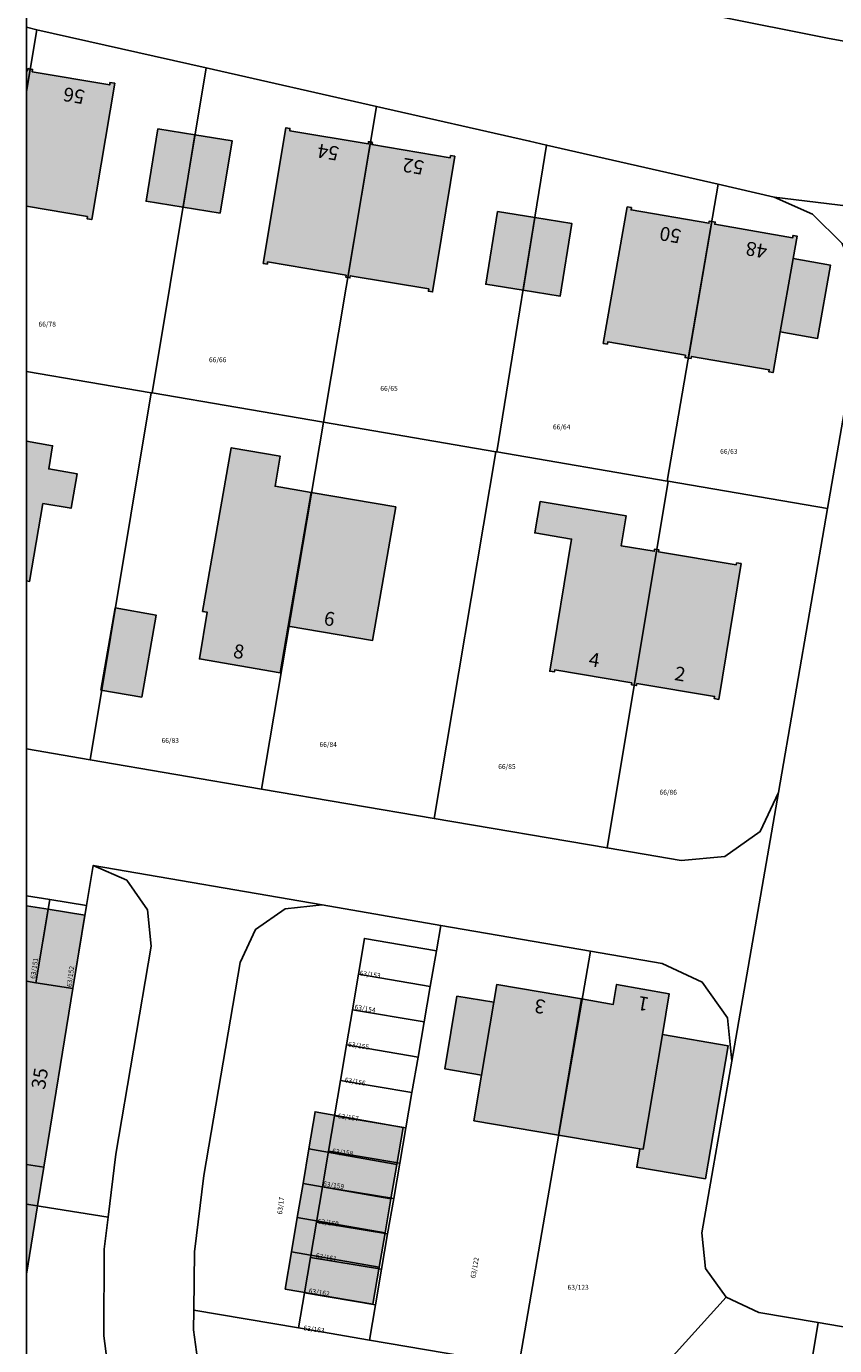
# Model space of a CAD drawing. Extents: x 4413521 to 4414241, y 5361215 to 5362100.
# Drawn here: x 4413522 to 4413579, y 5361803 to 5361898 of the extents above; entities that cross this region are included whole.
import ezdxf
from ezdxf.enums import TextEntityAlignment as Align

# ---------------------------------------------------------------- set-up
doc = ezdxf.new("R2010")
doc.units = 0
doc.header["$LTSCALE"] = 0.1
doc.layers.add('Gundkarte2018$0$0_00_XRef_Vek', color=253, linetype='CONTINUOUS', lineweight=18)
doc.layers.add('Gundkarte2018$0$Digitale Flurkarte.Gebäude.Hauptgebäude', color=253, linetype='CONTINUOUS', lineweight=18)
for name, color, linetype in [('Gundkarte2018$0$Flurstücksnummern', 253, 'CONTINUOUS'), ('Gundkarte2018$0$Gebäude', 253, 'CONTINUOUS'), ('Gundkarte2018$0$Grenzen', 253, 'CONTINUOUS'), ('Gundkarte2018$0$Hausnummern', 253, 'CONTINUOUS')]:
    doc.layers.add(name, color=color, linetype=linetype)
doc.styles.add('Gundkarte2018$0$Arial', font='arial.ttf', dxfattribs={"width": 0.75})

# ---------------------------------------------------------------- blocks, each defined once
blk = doc.blocks.new('Gundkarte2018$0$GK_Neusäß_PlanungSchraff_27-09-2017')
at = {"layer": 'Gundkarte2018$0$Digitale Flurkarte.Gebäude.Hauptgebäude'}
for points in [[(4413521.503, 5361894.513), (4413521.58, 5361894.5), (4413521.61, 5361894.66), (4413521.77, 5361894.63), (4413521.503, 5361893.043)], [(4413521.503, 5361893.043), (4413521.77, 5361894.63), (4413521.95, 5361894.6), (4413521.92, 5361894.44), (4413527.47, 5361893.5), (4413527.49, 5361893.66), (4413527.83, 5361893.61), (4413526.18, 5361883.86), (4413525.85, 5361883.92), (4413525.87, 5361884.07), (4413521.503, 5361884.81)], [(4413530.92, 5361890.36), (4413530.08, 5361885.17), (4413532.73, 5361884.74), (4413533.57, 5361889.93)], [(4413535.39, 5361884.31), (4413536.23, 5361889.5), (4413533.57, 5361889.93), (4413532.73, 5361884.74)], [(4413544.4, 5361879.88), (4413544.38, 5361879.73), (4413544.52, 5361879.7), (4413546.15, 5361889.41), (4413546, 5361889.43), (4413545.98, 5361889.27), (4413540.36, 5361890.22), (4413540.38, 5361890.38), (4413540.09, 5361890.43), (4413538.46, 5361880.72), (4413538.76, 5361880.67), (4413538.78, 5361880.83)], [(4413551.88, 5361888.44), (4413551.85, 5361888.28), (4413546.25, 5361889.23), (4413546.28, 5361889.38), (4413546.15, 5361889.41), (4413544.52, 5361879.7), (4413544.67, 5361879.68), (4413544.7, 5361879.83), (4413550.32, 5361878.89), (4413550.29, 5361878.73), (4413550.59, 5361878.68), (4413552.18, 5361888.39)], [(4413557.07, 5361878.8), (4413557.91, 5361884), (4413555.25, 5361884.43), (4413554.4, 5361879.23)], [(4413568.7, 5361874.14), (4413568.67, 5361873.98), (4413568.91, 5361873.94), (4413570.59, 5361883.72), (4413570.4, 5361883.75), (4413570.38, 5361883.59), (4413564.8, 5361884.55), (4413564.83, 5361884.71), (4413564.53, 5361884.76), (4413562.81, 5361874.99), (4413563.11, 5361874.94), (4413563.14, 5361875.1)], [(4413557.07, 5361878.8), (4413559.72, 5361878.37), (4413560.57, 5361883.57), (4413557.91, 5361884)], [(4413569.11, 5361873.91), (4413569.14, 5361874.06), (4413574.7, 5361873.11), (4413574.67, 5361872.95), (4413574.97, 5361872.9), (4413575.48, 5361875.82), (4413576.41, 5361881.06), (4413576.69, 5361882.67), (4413576.4, 5361882.72), (4413576.37, 5361882.56), (4413570.8, 5361883.52), (4413570.83, 5361883.68), (4413570.59, 5361883.72), (4413568.91, 5361873.94)], [(4413576.41, 5361881.06), (4413575.48, 5361875.82), (4413578.16, 5361875.35), (4413579.09, 5361880.59)], [(4413521.503, 5361867.988), (4413523.38, 5361867.67), (4413523.1, 5361866.01), (4413525.13, 5361865.66), (4413524.71, 5361863.19), (4413522.69, 5361863.53), (4413521.73, 5361857.95), (4413521.503, 5361857.989)], [(4413539.67, 5361851.41), (4413540.24, 5361854.76), (4413541.9, 5361864.32), (4413539.31, 5361864.77), (4413539.68, 5361866.91), (4413536.17, 5361867.52), (4413534.12, 5361855.8), (4413534.45, 5361855.74), (4413533.89, 5361852.41)], [(4413540.24, 5361854.76), (4413546.3, 5361853.73), (4413547.95, 5361863.28), (4413541.9, 5361864.32)], [(4413564.86, 5361850.7), (4413564.84, 5361850.55), (4413565.02, 5361850.52), (4413566.64, 5361860.23), (4413566.48, 5361860.26), (4413566.46, 5361860.11), (4413564.09, 5361860.5), (4413564.45, 5361862.65), (4413558.29, 5361863.67), (4413557.91, 5361861.42), (4413560.55, 5361860.98), (4413558.98, 5361851.52), (4413559.31, 5361851.47), (4413559.34, 5361851.62)], [(4413572.36, 5361859.28), (4413572.33, 5361859.14), (4413566.78, 5361860.06), (4413566.8, 5361860.21), (4413566.64, 5361860.23), (4413565.02, 5361850.52), (4413565.19, 5361850.49), (4413565.22, 5361850.64), (4413570.78, 5361849.72), (4413570.76, 5361849.57), (4413571.08, 5361849.51), (4413572.68, 5361859.23)], [(4413527.85, 5361856.05), (4413526.84, 5361850.17), (4413529.77, 5361849.67), (4413530.79, 5361855.54)], [(4413521.503, 5361834.723), (4413523.06, 5361834.48), (4413522.18, 5361829.22), (4413521.503, 5361829.329)], [(4413524.84, 5361828.8), (4413525.7, 5361834.07), (4413523.06, 5361834.48), (4413522.18, 5361829.22)], [(4413521.503, 5361829.329), (4413522.18, 5361829.22), (4413524.84, 5361828.8), (4413522.76, 5361816.02), (4413521.503, 5361816.221)], [(4413559.61, 5361818.32), (4413561.26, 5361828.06), (4413555.19, 5361829.09), (4413554.98, 5361827.82), (4413554.1, 5361822.61), (4413553.55, 5361819.34)], [(4413559.61, 5361818.32), (4413565.43, 5361817.34), (4413565.66, 5361817.3), (4413567.06, 5361825.52), (4413567.53, 5361828.44), (4413563.77, 5361829.1), (4413563.53, 5361827.67), (4413561.26, 5361828.06)], [(4413554.1, 5361822.61), (4413554.98, 5361827.82), (4413552.33, 5361828.26), (4413551.46, 5361823.06)], [(4413570.13, 5361815.18), (4413571.76, 5361824.7), (4413567.06, 5361825.52), (4413565.66, 5361817.3), (4413565.43, 5361817.34), (4413565.21, 5361816.01)], [(4413548.03, 5361816.21), (4413548.49, 5361818.86), (4413542.18, 5361819.99), (4413541.73, 5361817.33)], [(4413547.61, 5361813.75), (4413548.03, 5361816.21), (4413541.73, 5361817.33), (4413541.32, 5361814.86)], [(4413521.503, 5361816.221), (4413522.76, 5361816.02), (4413522.3, 5361813.25), (4413521.503, 5361813.377)], [(4413547.19, 5361811.31), (4413547.61, 5361813.75), (4413541.32, 5361814.86), (4413540.9, 5361812.42)], [(4413521.503, 5361813.377), (4413522.3, 5361813.25), (4413521.503, 5361808.365)], [(4413540.49, 5361809.95), (4413546.77, 5361808.85), (4413547.19, 5361811.31), (4413540.9, 5361812.42)], [(4413540.49, 5361809.95), (4413540.04, 5361807.29), (4413546.31, 5361806.21), (4413546.77, 5361808.85)]]:
    blk.add_hatch(color=256, dxfattribs=at).paths.add_polyline_path(points)
for points in [[(4413521.503, 5361894.513), (4413521.58, 5361894.5), (4413521.61, 5361894.66), (4413521.77, 5361894.63), (4413521.503, 5361893.043), (4413521.503, 5361894.513)], [(4413521.503, 5361893.043), (4413521.77, 5361894.63), (4413521.95, 5361894.6), (4413521.92, 5361894.44), (4413527.47, 5361893.5), (4413527.49, 5361893.66), (4413527.83, 5361893.61), (4413526.18, 5361883.86), (4413525.85, 5361883.92), (4413525.87, 5361884.07), (4413521.503, 5361884.81), (4413521.503, 5361893.043)], [(4413530.92, 5361890.36), (4413530.08, 5361885.17), (4413532.73, 5361884.74), (4413533.57, 5361889.93), (4413530.92, 5361890.36)], [(4413535.39, 5361884.31), (4413536.23, 5361889.5), (4413533.57, 5361889.93), (4413532.73, 5361884.74), (4413535.39, 5361884.31)], [(4413544.4, 5361879.88), (4413544.38, 5361879.73), (4413544.52, 5361879.7), (4413546.15, 5361889.41), (4413546, 5361889.43), (4413545.98, 5361889.27), (4413540.36, 5361890.22), (4413540.38, 5361890.38), (4413540.09, 5361890.43), (4413538.46, 5361880.72), (4413538.76, 5361880.67), (4413538.78, 5361880.83), (4413544.4, 5361879.88)], [(4413551.88, 5361888.44), (4413551.85, 5361888.28), (4413546.25, 5361889.23), (4413546.28, 5361889.38), (4413546.15, 5361889.41), (4413544.52, 5361879.7), (4413544.67, 5361879.68), (4413544.7, 5361879.83), (4413550.32, 5361878.89), (4413550.29, 5361878.73), (4413550.59, 5361878.68), (4413552.18, 5361888.39), (4413551.88, 5361888.44)], [(4413557.07, 5361878.8), (4413557.91, 5361884), (4413555.25, 5361884.43), (4413554.4, 5361879.23), (4413557.07, 5361878.8)], [(4413568.7, 5361874.14), (4413568.67, 5361873.98), (4413568.91, 5361873.94), (4413570.59, 5361883.72), (4413570.4, 5361883.75), (4413570.38, 5361883.59), (4413564.8, 5361884.55), (4413564.83, 5361884.71), (4413564.53, 5361884.76), (4413562.81, 5361874.99), (4413563.11, 5361874.94), (4413563.14, 5361875.1), (4413568.7, 5361874.14)], [(4413557.07, 5361878.8), (4413559.72, 5361878.37), (4413560.57, 5361883.57), (4413557.91, 5361884), (4413557.07, 5361878.8)], [(4413569.11, 5361873.91), (4413569.14, 5361874.06), (4413574.7, 5361873.11), (4413574.67, 5361872.95), (4413574.97, 5361872.9), (4413575.48, 5361875.82), (4413576.41, 5361881.06), (4413576.69, 5361882.67), (4413576.4, 5361882.72), (4413576.37, 5361882.56), (4413570.8, 5361883.52), (4413570.83, 5361883.68), (4413570.59, 5361883.72), (4413568.91, 5361873.94), (4413569.11, 5361873.91)], [(4413576.41, 5361881.06), (4413575.48, 5361875.82), (4413578.16, 5361875.35), (4413579.09, 5361880.59), (4413576.41, 5361881.06)], [(4413521.503, 5361867.988), (4413523.38, 5361867.67), (4413523.1, 5361866.01), (4413525.13, 5361865.66), (4413524.71, 5361863.19), (4413522.69, 5361863.53), (4413521.73, 5361857.95), (4413521.503, 5361857.989), (4413521.503, 5361867.988)], [(4413539.67, 5361851.41), (4413540.24, 5361854.76), (4413541.9, 5361864.32), (4413539.31, 5361864.77), (4413539.68, 5361866.91), (4413536.17, 5361867.52), (4413534.12, 5361855.8), (4413534.45, 5361855.74), (4413533.89, 5361852.41), (4413539.67, 5361851.41)], [(4413540.24, 5361854.76), (4413546.3, 5361853.73), (4413547.95, 5361863.28), (4413541.9, 5361864.32), (4413540.24, 5361854.76)], [(4413564.86, 5361850.7), (4413564.84, 5361850.55), (4413565.02, 5361850.52), (4413566.64, 5361860.23), (4413566.48, 5361860.26), (4413566.46, 5361860.11), (4413564.09, 5361860.5), (4413564.45, 5361862.65), (4413558.29, 5361863.67), (4413557.91, 5361861.42), (4413560.55, 5361860.98), (4413558.98, 5361851.52), (4413559.31, 5361851.47), (4413559.34, 5361851.62), (4413564.86, 5361850.7)], [(4413572.36, 5361859.28), (4413572.33, 5361859.14), (4413566.78, 5361860.06), (4413566.8, 5361860.21), (4413566.64, 5361860.23), (4413565.02, 5361850.52), (4413565.19, 5361850.49), (4413565.22, 5361850.64), (4413570.78, 5361849.72), (4413570.76, 5361849.57), (4413571.08, 5361849.51), (4413572.68, 5361859.23), (4413572.36, 5361859.28)], [(4413527.85, 5361856.05), (4413526.84, 5361850.17), (4413529.77, 5361849.67), (4413530.79, 5361855.54), (4413527.85, 5361856.05)], [(4413521.503, 5361834.723), (4413523.06, 5361834.48), (4413522.18, 5361829.22), (4413521.503, 5361829.329), (4413521.503, 5361834.723)], [(4413524.84, 5361828.8), (4413525.7, 5361834.07), (4413523.06, 5361834.48), (4413522.18, 5361829.22), (4413524.84, 5361828.8)], [(4413521.503, 5361829.329), (4413522.18, 5361829.22), (4413524.84, 5361828.8), (4413522.76, 5361816.02), (4413521.503, 5361816.221), (4413521.503, 5361829.329)], [(4413559.61, 5361818.32), (4413561.26, 5361828.06), (4413555.19, 5361829.09), (4413554.98, 5361827.82), (4413554.1, 5361822.61), (4413553.55, 5361819.34), (4413559.61, 5361818.32)], [(4413559.61, 5361818.32), (4413565.43, 5361817.34), (4413565.66, 5361817.3), (4413567.06, 5361825.52), (4413567.53, 5361828.44), (4413563.77, 5361829.1), (4413563.53, 5361827.67), (4413561.26, 5361828.06), (4413559.61, 5361818.32)], [(4413554.1, 5361822.61), (4413554.98, 5361827.82), (4413552.33, 5361828.26), (4413551.46, 5361823.06), (4413554.1, 5361822.61)], [(4413570.13, 5361815.18), (4413571.76, 5361824.7), (4413567.06, 5361825.52), (4413565.66, 5361817.3), (4413565.43, 5361817.34), (4413565.21, 5361816.01), (4413570.13, 5361815.18)], [(4413548.03, 5361816.21), (4413548.49, 5361818.86), (4413542.18, 5361819.99), (4413541.73, 5361817.33), (4413548.03, 5361816.21)], [(4413547.61, 5361813.75), (4413548.03, 5361816.21), (4413541.73, 5361817.33), (4413541.32, 5361814.86), (4413547.61, 5361813.75)], [(4413521.503, 5361816.221), (4413522.76, 5361816.02), (4413522.3, 5361813.25), (4413521.503, 5361813.377), (4413521.503, 5361816.221)], [(4413547.19, 5361811.31), (4413547.61, 5361813.75), (4413541.32, 5361814.86), (4413540.9, 5361812.42), (4413547.19, 5361811.31)], [(4413521.503, 5361813.377), (4413522.3, 5361813.25), (4413521.503, 5361808.365), (4413521.503, 5361813.377)], [(4413540.49, 5361809.95), (4413546.77, 5361808.85), (4413547.19, 5361811.31), (4413540.9, 5361812.42), (4413540.49, 5361809.95)], [(4413540.49, 5361809.95), (4413540.04, 5361807.29), (4413546.31, 5361806.21), (4413546.77, 5361808.85), (4413540.49, 5361809.95)]]:
    blk.add_lwpolyline(points, close=True, dxfattribs=at)
at = {"layer": 'Gundkarte2018$0$Gebäude'}
for points in [[(4413521.503, 5361894.513), (4413521.58, 5361894.5), (4413521.61, 5361894.66), (4413521.77, 5361894.63), (4413521.503, 5361893.043), (4413521.503, 5361894.513)], [(4413521.503, 5361893.043), (4413521.77, 5361894.63), (4413521.95, 5361894.6), (4413521.92, 5361894.44), (4413527.47, 5361893.5), (4413527.49, 5361893.66), (4413527.83, 5361893.61), (4413526.18, 5361883.86), (4413525.85, 5361883.92), (4413525.87, 5361884.07), (4413521.503, 5361884.81), (4413521.503, 5361893.043)], [(4413530.92, 5361890.36), (4413530.08, 5361885.17), (4413532.73, 5361884.74), (4413533.57, 5361889.93), (4413530.92, 5361890.36)], [(4413535.39, 5361884.31), (4413536.23, 5361889.5), (4413533.57, 5361889.93), (4413532.73, 5361884.74), (4413535.39, 5361884.31)], [(4413544.4, 5361879.88), (4413544.38, 5361879.73), (4413544.52, 5361879.7), (4413546.15, 5361889.41), (4413546, 5361889.43), (4413545.98, 5361889.27), (4413540.36, 5361890.22), (4413540.38, 5361890.38), (4413540.09, 5361890.43), (4413538.46, 5361880.72), (4413538.76, 5361880.67), (4413538.78, 5361880.83), (4413544.4, 5361879.88)], [(4413551.88, 5361888.44), (4413551.85, 5361888.28), (4413546.25, 5361889.23), (4413546.28, 5361889.38), (4413546.15, 5361889.41), (4413544.52, 5361879.7), (4413544.67, 5361879.68), (4413544.7, 5361879.83), (4413550.32, 5361878.89), (4413550.29, 5361878.73), (4413550.59, 5361878.68), (4413552.18, 5361888.39), (4413551.88, 5361888.44)], [(4413557.07, 5361878.8), (4413557.91, 5361884), (4413555.25, 5361884.43), (4413554.4, 5361879.23), (4413557.07, 5361878.8)], [(4413568.7, 5361874.14), (4413568.67, 5361873.98), (4413568.91, 5361873.94), (4413570.59, 5361883.72), (4413570.4, 5361883.75), (4413570.38, 5361883.59), (4413564.8, 5361884.55), (4413564.83, 5361884.71), (4413564.53, 5361884.76), (4413562.81, 5361874.99), (4413563.11, 5361874.94), (4413563.14, 5361875.1), (4413568.7, 5361874.14)], [(4413557.07, 5361878.8), (4413559.72, 5361878.37), (4413560.57, 5361883.57), (4413557.91, 5361884), (4413557.07, 5361878.8)], [(4413569.11, 5361873.91), (4413569.14, 5361874.06), (4413574.7, 5361873.11), (4413574.67, 5361872.95), (4413574.97, 5361872.9), (4413575.48, 5361875.82), (4413576.41, 5361881.06), (4413576.69, 5361882.67), (4413576.4, 5361882.72), (4413576.37, 5361882.56), (4413570.8, 5361883.52), (4413570.83, 5361883.68), (4413570.59, 5361883.72), (4413568.91, 5361873.94), (4413569.11, 5361873.91)], [(4413576.41, 5361881.06), (4413575.48, 5361875.82), (4413578.16, 5361875.35), (4413579.09, 5361880.59), (4413576.41, 5361881.06)], [(4413521.503, 5361867.988), (4413523.38, 5361867.67), (4413523.1, 5361866.01), (4413525.13, 5361865.66), (4413524.71, 5361863.19), (4413522.69, 5361863.53), (4413521.73, 5361857.95), (4413521.503, 5361857.989), (4413521.503, 5361867.988)], [(4413539.67, 5361851.41), (4413540.24, 5361854.76), (4413541.9, 5361864.32), (4413539.31, 5361864.77), (4413539.68, 5361866.91), (4413536.17, 5361867.52), (4413534.12, 5361855.8), (4413534.45, 5361855.74), (4413533.89, 5361852.41), (4413539.67, 5361851.41)], [(4413540.24, 5361854.76), (4413546.3, 5361853.73), (4413547.95, 5361863.28), (4413541.9, 5361864.32), (4413540.24, 5361854.76)], [(4413564.86, 5361850.7), (4413564.84, 5361850.55), (4413565.02, 5361850.52), (4413566.64, 5361860.23), (4413566.48, 5361860.26), (4413566.46, 5361860.11), (4413564.09, 5361860.5), (4413564.45, 5361862.65), (4413558.29, 5361863.67), (4413557.91, 5361861.42), (4413560.55, 5361860.98), (4413558.98, 5361851.52), (4413559.31, 5361851.47), (4413559.34, 5361851.62), (4413564.86, 5361850.7)], [(4413572.36, 5361859.28), (4413572.33, 5361859.14), (4413566.78, 5361860.06), (4413566.8, 5361860.21), (4413566.64, 5361860.23), (4413565.02, 5361850.52), (4413565.19, 5361850.49), (4413565.22, 5361850.64), (4413570.78, 5361849.72), (4413570.76, 5361849.57), (4413571.08, 5361849.51), (4413572.68, 5361859.23), (4413572.36, 5361859.28)], [(4413527.85, 5361856.05), (4413526.84, 5361850.17), (4413529.77, 5361849.67), (4413530.79, 5361855.54), (4413527.85, 5361856.05)], [(4413521.503, 5361834.723), (4413523.06, 5361834.48), (4413522.18, 5361829.22), (4413521.503, 5361829.329), (4413521.503, 5361834.723)], [(4413524.84, 5361828.8), (4413525.7, 5361834.07), (4413523.06, 5361834.48), (4413522.18, 5361829.22), (4413524.84, 5361828.8)], [(4413521.503, 5361829.329), (4413522.18, 5361829.22), (4413524.84, 5361828.8), (4413522.76, 5361816.02), (4413521.503, 5361816.221), (4413521.503, 5361829.329)], [(4413559.61, 5361818.32), (4413561.26, 5361828.06), (4413555.19, 5361829.09), (4413554.98, 5361827.82), (4413554.1, 5361822.61), (4413553.55, 5361819.34), (4413559.61, 5361818.32)], [(4413559.61, 5361818.32), (4413565.43, 5361817.34), (4413565.66, 5361817.3), (4413567.06, 5361825.52), (4413567.53, 5361828.44), (4413563.77, 5361829.1), (4413563.53, 5361827.67), (4413561.26, 5361828.06), (4413559.61, 5361818.32)], [(4413554.1, 5361822.61), (4413554.98, 5361827.82), (4413552.33, 5361828.26), (4413551.46, 5361823.06), (4413554.1, 5361822.61)], [(4413570.13, 5361815.18), (4413571.76, 5361824.7), (4413567.06, 5361825.52), (4413565.66, 5361817.3), (4413565.43, 5361817.34), (4413565.21, 5361816.01), (4413570.13, 5361815.18)], [(4413548.03, 5361816.21), (4413548.49, 5361818.86), (4413542.18, 5361819.99), (4413541.73, 5361817.33), (4413548.03, 5361816.21)], [(4413547.61, 5361813.75), (4413548.03, 5361816.21), (4413541.73, 5361817.33), (4413541.32, 5361814.86), (4413547.61, 5361813.75)], [(4413521.503, 5361816.221), (4413522.76, 5361816.02), (4413522.3, 5361813.25), (4413521.503, 5361813.377), (4413521.503, 5361816.221)], [(4413547.19, 5361811.31), (4413547.61, 5361813.75), (4413541.32, 5361814.86), (4413540.9, 5361812.42), (4413547.19, 5361811.31)], [(4413521.503, 5361813.377), (4413522.3, 5361813.25), (4413521.503, 5361808.365), (4413521.503, 5361813.377)], [(4413540.49, 5361809.95), (4413546.77, 5361808.85), (4413547.19, 5361811.31), (4413540.9, 5361812.42), (4413540.49, 5361809.95)], [(4413540.49, 5361809.95), (4413540.04, 5361807.29), (4413546.31, 5361806.21), (4413546.77, 5361808.85), (4413540.49, 5361809.95)]]:
    blk.add_lwpolyline(points, close=True, dxfattribs=at)
at = {"layer": 'Gundkarte2018$0$Grenzen'}
for points in [[(4413562.58, 5361900.11), (4413579, 5361896.81), (4413590.76, 5361894.69), (4413593.38, 5361894.38), (4413594.74, 5361895.38), (4413595.87, 5361896.63), (4413596.7, 5361898.1)], [(4413562.58, 5361900.11), (4413579, 5361896.81), (4413590.76, 5361894.69), (4413593.38, 5361894.38), (4413606.63, 5361892.83), (4413607.38, 5361892.75), (4413621.45, 5361891.31), (4413635.55, 5361889.9), (4413651.43, 5361888.25), (4413655.41, 5361887.83), (4413679.78, 5361885.29), (4413712.04, 5361881.89), (4413728.92, 5361880.05), (4413740.06, 5361878.84), (4413765.91, 5361875.94), (4413788.05, 5361873.31), (4413806.82, 5361870.98), (4413838.72, 5361866.46), (4413846.8, 5361865.32)], [(4413637.27, 5361879.56), (4413631.22, 5361880.09), (4413625.66, 5361880.58), (4413619.99, 5361881.07), (4413619, 5361881.16), (4413614.33, 5361881.49), (4413608.75, 5361881.89), (4413603.15, 5361882.28), (4413601.77, 5361882.38), (4413598.1, 5361882.66), (4413575.06, 5361885.46), (4413571.05, 5361886.38), (4413558.75, 5361889.19), (4413557.54, 5361889.47), (4413546.58, 5361891.95), (4413534.37, 5361894.71), (4413522.25, 5361897.45), (4413521.503, 5361897.619), (4413521.503, 5361909.496)], [(4413593.38, 5361894.38), (4413590.76, 5361894.69), (4413579, 5361896.81), (4413562.58, 5361900.11), (4413559.57, 5361900.77)], [(4413522.25, 5361897.45), (4413521.503, 5361897.619)], [(4413521.503, 5361893.031), (4413522.25, 5361897.45)], [(4413534.37, 5361894.71), (4413522.25, 5361897.45)], [(4413530.52, 5361871.45), (4413534.37, 5361894.71)], [(4413534.37, 5361894.71), (4413546.58, 5361891.95)], [(4413542.77, 5361869.35), (4413546.58, 5361891.95)], [(4413546.58, 5361891.95), (4413557.54, 5361889.47), (4413558.75, 5361889.19)], [(4413555.2, 5361867.23), (4413558.75, 5361889.19)], [(4413571.05, 5361886.38), (4413558.75, 5361889.19)], [(4413567.39, 5361865.14), (4413571.05, 5361886.38)], [(4413575.06, 5361885.46), (4413571.05, 5361886.38)], [(4413581.16, 5361876.38), (4413578.87, 5361863.18), (4413575.35, 5361842.85), (4413572.02, 5361823.61), (4413570.69, 5361815.98), (4413569.86, 5361811.33), (4413570.13, 5361808.76), (4413571.62, 5361806.71), (4413573.95, 5361805.61), (4413578.2, 5361804.89), (4413584.17, 5361803.87)], [(4413598.1, 5361882.66), (4413575.06, 5361885.46), (4413575.06, 5361885.46), (4413577.8, 5361884.25), (4413579.93, 5361882.15)], [(4413575.06, 5361885.46), (4413577.8, 5361884.25), (4413579.93, 5361882.15), (4413581.07, 5361879.34), (4413581.16, 5361876.38), (4413578.87, 5361863.18)], [(4413575.06, 5361885.46), (4413598.1, 5361882.66)], [(4413530.45, 5361871.46), (4413521.503, 5361872.988)], [(4413530.45, 5361871.46), (4413526.06, 5361845.18)], [(4413530.52, 5361871.45), (4413530.45, 5361871.46)], [(4413542.77, 5361869.35), (4413530.52, 5361871.45)], [(4413542.77, 5361869.35), (4413538.34, 5361843.09)], [(4413555.11, 5361867.24), (4413542.77, 5361869.35)], [(4413555.11, 5361867.24), (4413550.71, 5361840.98)], [(4413555.2, 5361867.23), (4413555.11, 5361867.24)], [(4413567.39, 5361865.14), (4413555.2, 5361867.23)], [(4413567.45, 5361865.13), (4413563.09, 5361838.87)], [(4413567.45, 5361865.13), (4413567.39, 5361865.14)], [(4413567.45, 5361865.13), (4413578.87, 5361863.18)], [(4413578.87, 5361863.18), (4413575.35, 5361842.85)], [(4413521.503, 5361845.957), (4413526.06, 5361845.18)], [(4413526.06, 5361845.18), (4413538.34, 5361843.09)], [(4413538.34, 5361843.09), (4413550.71, 5361840.98)], [(4413575.35, 5361842.85), (4413574.06, 5361840.04), (4413571.51, 5361838.27), (4413568.4, 5361837.97), (4413563.09, 5361838.87)], [(4413572.02, 5361823.61), (4413575.35, 5361842.85)], [(4413550.71, 5361840.98), (4413563.09, 5361838.87)], [(4413525.81, 5361834.75), (4413526.28, 5361837.61)], [(4413534.25, 5361798.6), (4413533.47, 5361804.37), (4413533.49, 5361805.79), (4413533.54, 5361809.95), (4413534.22, 5361815.43), (4413536.82, 5361830.68), (4413537.92, 5361833.04), (4413540.03, 5361834.52), (4413542.69, 5361834.79), (4413526.28, 5361837.61), (4413528.69, 5361836.56), (4413530.18, 5361834.44), (4413530.43, 5361831.84), (4413527.92, 5361816.96), (4413527.36, 5361812.44), (4413527.07, 5361810.15), (4413527.04, 5361803.94), (4413527.9, 5361797.34)], [(4413526.28, 5361837.61), (4413528.69, 5361836.56), (4413530.18, 5361834.44), (4413530.43, 5361831.84), (4413527.92, 5361816.96), (4413527.36, 5361812.44)], [(4413526.28, 5361837.61), (4413542.69, 5361834.79)], [(4413521.503, 5361835.454), (4413523.18, 5361835.18)], [(4413523.18, 5361835.18), (4413522.18, 5361829.22)], [(4413523.18, 5361835.18), (4413525.81, 5361834.75)], [(4413525.81, 5361834.75), (4413524.84, 5361828.8), (4413522.18, 5361829.22)], [(4413533.49, 5361805.79), (4413533.54, 5361809.95), (4413534.22, 5361815.43), (4413536.82, 5361830.68), (4413537.92, 5361833.04), (4413540.03, 5361834.52), (4413542.69, 5361834.79)], [(4413542.69, 5361834.79), (4413551.17, 5361833.33)], [(4413551.17, 5361833.33), (4413550.86, 5361831.5)], [(4413561.91, 5361831.48), (4413551.17, 5361833.33)], [(4413545.28, 5361829.83), (4413545.71, 5361832.39), (4413550.86, 5361831.5)], [(4413550.86, 5361831.5), (4413550.42, 5361828.95)], [(4413561.91, 5361831.48), (4413556.76, 5361801.82)], [(4413561.91, 5361831.48), (4413567.04, 5361830.6), (4413569.9, 5361829.26), (4413571.7, 5361826.71), (4413572.02, 5361823.61)], [(4413545.28, 5361829.83), (4413544.85, 5361827.29)], [(4413545.28, 5361829.83), (4413550.42, 5361828.95)], [(4413522.18, 5361829.22), (4413521.503, 5361829.329)], [(4413550.42, 5361828.95), (4413549.98, 5361826.42)], [(4413544.85, 5361827.29), (4413544.42, 5361824.77)], [(4413544.85, 5361827.29), (4413549.98, 5361826.42)], [(4413549.98, 5361826.42), (4413549.55, 5361823.89)], [(4413544.42, 5361824.77), (4413543.99, 5361822.23)], [(4413544.42, 5361824.77), (4413549.55, 5361823.89)], [(4413549.55, 5361823.89), (4413549.11, 5361821.36)], [(4413571.62, 5361806.71), (4413570.13, 5361808.76), (4413569.86, 5361811.33), (4413570.69, 5361815.98), (4413572.02, 5361823.61)], [(4413543.99, 5361822.23), (4413543.56, 5361819.69)], [(4413543.99, 5361822.23), (4413549.11, 5361821.36)], [(4413549.11, 5361821.36), (4413548.68, 5361818.83)], [(4413543.56, 5361819.69), (4413543.14, 5361817.16)], [(4413543.56, 5361819.69), (4413548.68, 5361818.83)], [(4413548.68, 5361818.83), (4413548.24, 5361816.3)], [(4413543.14, 5361817.16), (4413542.71, 5361814.62)], [(4413543.14, 5361817.16), (4413548.24, 5361816.3)], [(4413548.24, 5361816.3), (4413547.81, 5361813.77)], [(4413542.71, 5361814.62), (4413542.28, 5361812.08)], [(4413542.71, 5361814.62), (4413547.81, 5361813.77)], [(4413521.503, 5361813.376), (4413527.36, 5361812.44)], [(4413547.81, 5361813.77), (4413547.37, 5361811.24)], [(4413528.09, 5361796.37), (4413527.9, 5361797.34), (4413527.04, 5361803.94), (4413527.07, 5361810.15), (4413527.36, 5361812.44)], [(4413542.28, 5361812.08), (4413541.85, 5361809.55)], [(4413542.28, 5361812.08), (4413547.37, 5361811.24)], [(4413547.37, 5361811.24), (4413546.94, 5361808.71)], [(4413541.85, 5361809.55), (4413541.42, 5361807.02)], [(4413541.85, 5361809.55), (4413546.94, 5361808.71)], [(4413546.94, 5361808.71), (4413546.5, 5361806.16)], [(4413541.42, 5361807.02), (4413541, 5361804.51)], [(4413541.42, 5361807.02), (4413546.5, 5361806.16)], [(4413537.09, 5361784.38), (4413534.25, 5361798.6), (4413533.47, 5361804.37), (4413533.49, 5361805.79)], [(4413541, 5361804.51), (4413533.49, 5361805.79)], [(4413546.5, 5361806.16), (4413546.07, 5361803.64)], [(4413565.78, 5361800.28), (4413571.62, 5361806.71)], [(4413578.2, 5361804.89), (4413573.95, 5361805.61), (4413571.62, 5361806.71)], [(4413573.76, 5361778), (4413578.2, 5361804.89)], [(4413584.17, 5361803.87), (4413578.2, 5361804.89)], [(4413546.07, 5361803.64), (4413541, 5361804.51)], [(4413546.07, 5361803.64), (4413556.76, 5361801.82)]]:
    blk.add_lwpolyline(points, dxfattribs=at)
for points in [[(4413521.503, 5361897.619), (4413522.25, 5361897.45), (4413521.503, 5361893.031), (4413521.503, 5361897.619)], [(4413521.503, 5361893.031), (4413522.25, 5361897.45), (4413534.37, 5361894.71), (4413530.52, 5361871.45), (4413530.45, 5361871.46), (4413521.503, 5361872.988), (4413521.503, 5361893.031)], [(4413534.37, 5361894.71), (4413530.52, 5361871.45), (4413542.77, 5361869.35), (4413546.58, 5361891.95), (4413534.37, 5361894.71)], [(4413546.58, 5361891.95), (4413542.77, 5361869.35), (4413555.11, 5361867.24), (4413555.2, 5361867.23), (4413558.75, 5361889.19), (4413557.54, 5361889.47), (4413546.58, 5361891.95)], [(4413558.75, 5361889.19), (4413555.2, 5361867.23), (4413567.39, 5361865.14), (4413571.05, 5361886.38), (4413558.75, 5361889.19)], [(4413571.05, 5361886.38), (4413567.39, 5361865.14), (4413567.45, 5361865.13), (4413578.87, 5361863.18), (4413581.16, 5361876.38), (4413581.07, 5361879.34), (4413579.93, 5361882.15), (4413577.8, 5361884.25), (4413575.06, 5361885.46), (4413571.05, 5361886.38)], [(4413521.503, 5361872.988), (4413530.45, 5361871.46), (4413526.06, 5361845.18), (4413521.503, 5361845.957), (4413521.503, 5361872.988)], [(4413530.45, 5361871.46), (4413526.06, 5361845.18), (4413538.34, 5361843.09), (4413542.77, 5361869.35), (4413530.52, 5361871.45), (4413530.45, 5361871.46)], [(4413538.34, 5361843.09), (4413550.71, 5361840.98), (4413555.11, 5361867.24), (4413542.77, 5361869.35), (4413538.34, 5361843.09)], [(4413550.71, 5361840.98), (4413563.09, 5361838.87), (4413567.45, 5361865.13), (4413567.39, 5361865.14), (4413555.2, 5361867.23), (4413555.11, 5361867.24), (4413550.71, 5361840.98)], [(4413563.09, 5361838.87), (4413568.4, 5361837.97), (4413571.51, 5361838.27), (4413574.06, 5361840.04), (4413575.35, 5361842.85), (4413578.87, 5361863.18), (4413567.45, 5361865.13), (4413563.09, 5361838.87)], [(4413521.503, 5361845.957), (4413526.06, 5361845.18), (4413538.34, 5361843.09), (4413550.71, 5361840.98), (4413563.09, 5361838.87), (4413568.4, 5361837.97), (4413571.51, 5361838.27), (4413574.06, 5361840.04), (4413575.35, 5361842.85), (4413572.02, 5361823.61), (4413571.7, 5361826.71), (4413569.9, 5361829.26), (4413567.04, 5361830.6), (4413561.91, 5361831.48), (4413551.17, 5361833.33), (4413542.69, 5361834.79), (4413526.28, 5361837.61), (4413525.81, 5361834.75), (4413523.18, 5361835.18), (4413521.503, 5361835.454), (4413521.503, 5361845.957)], [(4413521.503, 5361829.329), (4413522.18, 5361829.22), (4413524.84, 5361828.8), (4413525.81, 5361834.75), (4413526.28, 5361837.61), (4413528.69, 5361836.56), (4413530.18, 5361834.44), (4413530.43, 5361831.84), (4413527.92, 5361816.96), (4413527.36, 5361812.44), (4413521.503, 5361813.376), (4413521.503, 5361829.329)], [(4413521.503, 5361835.454), (4413523.18, 5361835.18), (4413522.18, 5361829.22), (4413521.503, 5361829.329), (4413521.503, 5361835.454)], [(4413525.81, 5361834.75), (4413523.18, 5361835.18), (4413522.18, 5361829.22), (4413524.84, 5361828.8), (4413525.81, 5361834.75)], [(4413542.69, 5361834.79), (4413540.03, 5361834.52), (4413537.92, 5361833.04), (4413536.82, 5361830.68), (4413534.22, 5361815.43), (4413533.54, 5361809.95), (4413533.49, 5361805.79), (4413541, 5361804.51), (4413541.42, 5361807.02), (4413541.85, 5361809.55), (4413542.28, 5361812.08), (4413542.71, 5361814.62), (4413543.14, 5361817.16), (4413543.56, 5361819.69), (4413543.99, 5361822.23), (4413544.42, 5361824.77), (4413544.85, 5361827.29), (4413545.28, 5361829.83), (4413545.71, 5361832.39), (4413550.86, 5361831.5), (4413551.17, 5361833.33), (4413542.69, 5361834.79)], [(4413551.17, 5361833.33), (4413550.86, 5361831.5), (4413550.42, 5361828.95), (4413549.98, 5361826.42), (4413549.55, 5361823.89), (4413549.11, 5361821.36), (4413548.68, 5361818.83), (4413548.24, 5361816.3), (4413547.81, 5361813.77), (4413547.37, 5361811.24), (4413546.94, 5361808.71), (4413546.5, 5361806.16), (4413546.07, 5361803.64), (4413556.76, 5361801.82), (4413561.91, 5361831.48), (4413551.17, 5361833.33)], [(4413550.86, 5361831.5), (4413545.71, 5361832.39), (4413545.28, 5361829.83), (4413550.42, 5361828.95), (4413550.86, 5361831.5)], [(4413572.02, 5361823.61), (4413571.7, 5361826.71), (4413569.9, 5361829.26), (4413567.04, 5361830.6), (4413561.91, 5361831.48), (4413556.76, 5361801.82), (4413565.78, 5361800.28), (4413571.62, 5361806.71), (4413570.13, 5361808.76), (4413569.86, 5361811.33), (4413570.69, 5361815.98), (4413572.02, 5361823.61)], [(4413550.42, 5361828.95), (4413545.28, 5361829.83), (4413544.85, 5361827.29), (4413549.98, 5361826.42), (4413550.42, 5361828.95)], [(4413549.98, 5361826.42), (4413544.85, 5361827.29), (4413544.42, 5361824.77), (4413549.55, 5361823.89), (4413549.98, 5361826.42)], [(4413549.55, 5361823.89), (4413544.42, 5361824.77), (4413543.99, 5361822.23), (4413549.11, 5361821.36), (4413549.55, 5361823.89)], [(4413549.11, 5361821.36), (4413543.99, 5361822.23), (4413543.56, 5361819.69), (4413548.68, 5361818.83), (4413549.11, 5361821.36)], [(4413548.68, 5361818.83), (4413543.56, 5361819.69), (4413543.14, 5361817.16), (4413548.24, 5361816.3), (4413548.68, 5361818.83)], [(4413542.71, 5361814.62), (4413547.81, 5361813.77), (4413548.24, 5361816.3), (4413543.14, 5361817.16), (4413542.71, 5361814.62)], [(4413542.28, 5361812.08), (4413547.37, 5361811.24), (4413547.81, 5361813.77), (4413542.71, 5361814.62), (4413542.28, 5361812.08)], [(4413521.503, 5361813.376), (4413527.36, 5361812.44), (4413527.07, 5361810.15), (4413527.04, 5361803.94), (4413527.9, 5361797.34), (4413528.09, 5361796.37), (4413521.503, 5361797.444), (4413521.503, 5361813.376)], [(4413541.85, 5361809.55), (4413546.94, 5361808.71), (4413547.37, 5361811.24), (4413542.28, 5361812.08), (4413541.85, 5361809.55)], [(4413541.42, 5361807.02), (4413546.5, 5361806.16), (4413546.94, 5361808.71), (4413541.85, 5361809.55), (4413541.42, 5361807.02)], [(4413541, 5361804.51), (4413546.07, 5361803.64), (4413546.5, 5361806.16), (4413541.42, 5361807.02), (4413541, 5361804.51)], [(4413533.49, 5361805.79), (4413533.47, 5361804.37), (4413534.25, 5361798.6), (4413537.09, 5361784.38), (4413562.25, 5361780), (4413565.78, 5361800.28), (4413556.76, 5361801.82), (4413546.07, 5361803.64), (4413541, 5361804.51), (4413533.49, 5361805.79)], [(4413571.62, 5361806.71), (4413565.78, 5361800.28), (4413562.25, 5361780), (4413573.76, 5361778), (4413578.2, 5361804.89), (4413573.95, 5361805.61), (4413571.62, 5361806.71)], [(4413578.2, 5361804.89), (4413573.76, 5361778), (4413579.72, 5361776.96), (4413584.17, 5361803.87), (4413578.2, 5361804.89)]]:
    blk.add_lwpolyline(points, close=True, dxfattribs=at)
at = {"layer": 'Gundkarte2018$0$Flurstücksnummern', "style": 'Gundkarte2018$0$Arial'}
for s, p in [('66/78', (4413522.37, 5361876.085)), ('66/66', (4413534.58, 5361873.535)), ('66/65', (4413546.85, 5361871.485)), ('66/64', (4413559.21, 5361868.725)), ('66/63', (4413571.18, 5361866.975)), ('66/83', (4413531.18, 5361846.285)), ('66/84', (4413542.49, 5361845.995)), ('66/85', (4413555.29, 5361844.415)), ('66/86', (4413566.84, 5361842.575)), ('63/123', (4413560.26, 5361807.135))]:
    blk.add_text(s, height=0.35, dxfattribs=at).set_placement(p, align=Align.BOTTOM_LEFT)
for s, rotation, p in [('63/151', 81.31, (4413522.239, 5361829.465)), ('63/152', 82.41, (4413524.841, 5361828.885)), ('63/153', -7.84, (4413545.332, 5361829.64)), ('63/154', -9.58, (4413544.968, 5361827.212)), ('63/155', -8.62, (4413544.506, 5361824.551)), ('63/156', -9.6, (4413544.257, 5361821.992)), ('63/157', -8.27, (4413543.769, 5361819.42)), ('63/158', -7.65, (4413543.374, 5361816.909)), ('63/159', -8.69, (4413542.715, 5361814.561)), ('63/17', 83.35, (4413539.922, 5361812.613)), ('63/160', -8.42, (4413542.328, 5361811.88)), ('63/161', -10.09, (4413542.183, 5361809.423)), ('63/122', 80.25, (4413553.758, 5361808.026)), ('63/162', -8.8, (4413541.684, 5361806.891)), ('63/163', -7.77, (4413541.313, 5361804.24))]:
    blk.add_text(s, height=0.35, rotation=rotation, dxfattribs=at).set_placement(p, align=Align.BOTTOM_LEFT)
at = {"layer": 'Gundkarte2018$0$Hausnummern', "style": 'Gundkarte2018$0$Arial'}
for s, rotation, p in [('56', -189.3, (4413525.79, 5361893.408)), ('54', -189.45, (4413543.991, 5361889.358)), ('52', -189.37, (4413550.081, 5361888.348)), ('50', -189.99, (4413568.496, 5361883.427)), ('48', -190.1, (4413574.667, 5361882.347)), ('6', -9.65, (4413542.697, 5361854.542)), ('8', -9.82, (4413536.206, 5361852.202)), ('4', -9.34, (4413561.67, 5361851.602)), ('2', -9.34, (4413567.81, 5361850.592)), ('3', -189.63, (4413558.783, 5361828.268)), ('1', -189.96, (4413566.196, 5361828.458)), ('35', 80.73, (4413523.139, 5361821.49))]:
    blk.add_text(s, height=1, rotation=rotation, dxfattribs=at).set_placement(p, align=Align.BOTTOM_LEFT)

msp = doc.modelspace()

# ---------------------------------------------------------------- block references
at = {"layer": 'Gundkarte2018$0$0_00_XRef_Vek'}
msp.add_blockref('Gundkarte2018$0$GK_Neusäß_PlanungSchraff_27-09-2017', (0, 0), dxfattribs=at)

doc.saveas('drawing.dxf')
